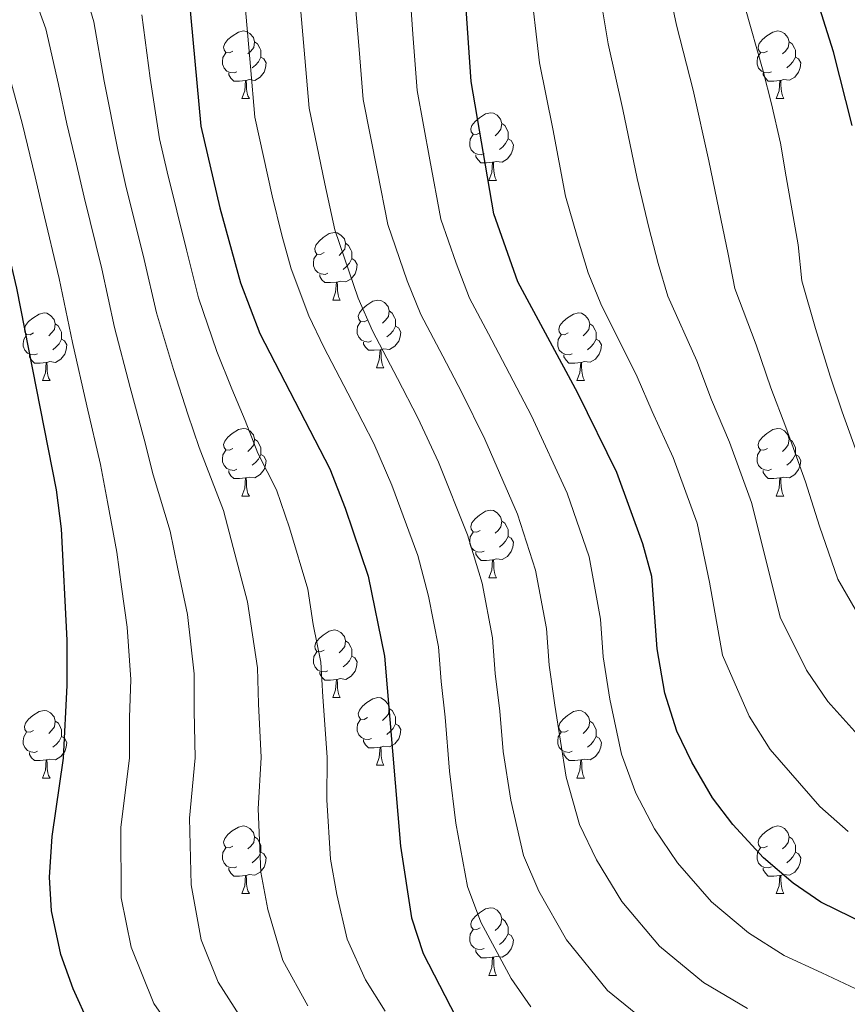
# Model space of a CAD drawing. Units: metres. Extents: x 595700 to 600197, y 4772664 to 4775698.
# Drawn here: x 598045 to 598168, y 4774060 to 4774206 of the extents above; entities that cross this region are included whole.
import ezdxf

# ---------------------------------------------------------------- set-up
doc = ezdxf.new("R2010")
doc.units = ezdxf.units.M
doc.header["$MEASUREMENT"] = 0
for name, color, linetype, lineweight in [('Nivel 36', 7, 'Continuous', 0), ('Nivel 4', 7, 'Continuous', 0), ('Nivel 5', 7, 'Continuous', 0), ('Nivel 61', 7, 'Continuous', 0), ('Nivel 63', 7, 'Continuous', 0)]:
    doc.layers.add(name, color=color, linetype=linetype, lineweight=lineweight)

msp = doc.modelspace()

# ---------------------------------------------------------------- linework, layer by layer
at = {"layer": 'Nivel 36', "color": 92, "linetype": 'Continuous', "lineweight": 0}
for p, q in [((598078.33, 4774194.41), (598079.46, 4774194.41)), ((598157.66, 4774194.41), (598158.79, 4774194.41)), ((598115.02, 4774182.27), (598116.15, 4774182.27)), ((598091.84, 4774164.51), (598092.96, 4774164.51)), ((598098.31, 4774154.47), (598099.44, 4774154.47)), ((598048.75, 4774152.57), (598049.88, 4774152.57)), ((598128.08, 4774152.57), (598129.21, 4774152.57)), ((598078.33, 4774135.42), (598079.46, 4774135.42)), ((598157.66, 4774135.42), (598158.79, 4774135.42)), ((598115.02, 4774123.28), (598116.15, 4774123.28)), ((598091.84, 4774105.51), (598092.96, 4774105.51)), ((598098.31, 4774095.48), (598099.44, 4774095.48)), ((598048.76, 4774093.57), (598049.88, 4774093.57)), ((598128.08, 4774093.57), (598129.21, 4774093.57)), ((598078.33, 4774076.43), (598079.46, 4774076.43)), ((598157.66, 4774076.43), (598158.79, 4774076.43)), ((598115.02, 4774064.29), (598116.15, 4774064.29))]:
    msp.add_line(p, q, dxfattribs=at)
at = {"layer": 'Nivel 36', "color": 92, "linetype": 'Continuous', "lineweight": 0, "flags": 128}
for points in [[(598077.03, 4774201.47), (598076.5, 4774201.21), (598075.97, 4774201.26), (598075.71, 4774201.63), (598075.65, 4774202.06), (598075.81, 4774202.58), (598076.29, 4774203.17), (598076.93, 4774203.7), (598077.83, 4774204.29), (598078.57, 4774204.45), (598079, 4774204.39), (598079.53, 4774204.08), (598080.06, 4774203.49), (598080.22, 4774202.85), (598080.11, 4774202), (598079.68, 4774201.47), (598079.26, 4774201.05)], [(598156.36, 4774201.47), (598155.83, 4774201.21), (598155.3, 4774201.27), (598155.04, 4774201.63), (598154.98, 4774202.06), (598155.14, 4774202.58), (598155.62, 4774203.17), (598156.26, 4774203.71), (598157.16, 4774204.29), (598157.9, 4774204.45), (598158.33, 4774204.39), (598158.86, 4774204.08), (598159.39, 4774203.49), (598159.55, 4774202.85), (598159.44, 4774202.01), (598159.01, 4774201.47), (598158.59, 4774201.05)], [(598080.22, 4774202.85), (598080.69, 4774202.54), (598081.01, 4774201.9), (598081.17, 4774201.58), (598081.17, 4774201), (598081.17, 4774200.57), (598080.8, 4774199.88), (598080.38, 4774199.4), (598079.9, 4774198.98)], [(598159.55, 4774202.85), (598160.02, 4774202.54), (598160.34, 4774201.9), (598160.5, 4774201.58), (598160.5, 4774201), (598160.5, 4774200.57), (598160.13, 4774199.89), (598159.71, 4774199.41), (598159.23, 4774198.99)], [(598077.62, 4774198.39), (598077.19, 4774198.23), (598076.61, 4774198.29), (598076.13, 4774198.5), (598075.71, 4774198.93), (598075.49, 4774199.51), (598075.49, 4774199.93), (598075.55, 4774200.52), (598075.97, 4774201.21)], [(598156.95, 4774198.39), (598156.52, 4774198.23), (598155.94, 4774198.29), (598155.46, 4774198.51), (598155.04, 4774198.93), (598154.82, 4774199.51), (598154.82, 4774199.93), (598154.88, 4774200.52), (598155.3, 4774201.21)], [(598081.17, 4774200.57), (598081.62, 4774200.32), (598081.97, 4774199.71), (598081.86, 4774198.98), (598081.65, 4774198.34), (598081.06, 4774197.6), (598080.27, 4774197.12), (598079.42, 4774197.23), (598078.99, 4774197.1)], [(598160.5, 4774200.57), (598160.95, 4774200.33), (598161.3, 4774199.71), (598161.19, 4774198.99), (598160.98, 4774198.35), (598160.39, 4774197.61), (598159.6, 4774197.13), (598158.75, 4774197.23), (598158.32, 4774197.1)], [(598078.88, 4774197.1), (598077.99, 4774197.01), (598077.14, 4774197.01), (598076.72, 4774197.44), (598076.4, 4774197.92), (598076.4, 4774198.23)], [(598078.33, 4774194.41), (598078.77, 4774195.57), (598078.88, 4774197.1), (598078.99, 4774197.1), (598079.02, 4774196.51), (598079.06, 4774195.83), (598079.13, 4774195.21), (598079.24, 4774194.81), (598079.46, 4774194.41)], [(598158.21, 4774197.1), (598157.32, 4774197.01), (598156.47, 4774197.01), (598156.05, 4774197.45), (598155.73, 4774197.92), (598155.73, 4774198.23)], [(598157.66, 4774194.41), (598158.1, 4774195.57), (598158.21, 4774197.1), (598158.32, 4774197.1), (598158.35, 4774196.51), (598158.39, 4774195.83), (598158.46, 4774195.21), (598158.57, 4774194.81), (598158.79, 4774194.41)], [(598113.72, 4774189.33), (598113.19, 4774189.07), (598112.66, 4774189.13), (598112.4, 4774189.49), (598112.34, 4774189.92), (598112.5, 4774190.44), (598112.98, 4774191.03), (598113.62, 4774191.57), (598114.52, 4774192.15), (598115.26, 4774192.31), (598115.69, 4774192.25), (598116.22, 4774191.94), (598116.75, 4774191.35), (598116.91, 4774190.71), (598116.8, 4774189.87), (598116.37, 4774189.33), (598115.95, 4774188.91)], [(598116.91, 4774190.71), (598117.38, 4774190.4), (598117.7, 4774189.76), (598117.86, 4774189.44), (598117.86, 4774188.86), (598117.86, 4774188.43), (598117.49, 4774187.75), (598117.07, 4774187.27), (598116.59, 4774186.85)], [(598114.31, 4774186.25), (598113.88, 4774186.09), (598113.3, 4774186.15), (598112.82, 4774186.37), (598112.4, 4774186.79), (598112.18, 4774187.37), (598112.18, 4774187.79), (598112.24, 4774188.38), (598112.66, 4774189.07)], [(598117.86, 4774188.43), (598118.31, 4774188.19), (598118.66, 4774187.57), (598118.55, 4774186.85), (598118.34, 4774186.21), (598117.75, 4774185.47), (598116.96, 4774184.99), (598116.11, 4774185.09), (598115.68, 4774184.96)], [(598115.57, 4774184.96), (598114.68, 4774184.87), (598113.83, 4774184.87), (598113.41, 4774185.31), (598113.09, 4774185.78), (598113.09, 4774186.09)], [(598115.02, 4774182.27), (598115.46, 4774183.43), (598115.57, 4774184.96), (598115.68, 4774184.96), (598115.71, 4774184.37), (598115.75, 4774183.69), (598115.82, 4774183.07), (598115.93, 4774182.67), (598116.15, 4774182.27)], [(598090.54, 4774171.57), (598090, 4774171.3), (598089.48, 4774171.35), (598089.21, 4774171.73), (598089.16, 4774172.15), (598089.32, 4774172.67), (598089.8, 4774173.27), (598090.43, 4774173.79), (598091.33, 4774174.38), (598092.08, 4774174.54), (598092.5, 4774174.49), (598093.03, 4774174.17), (598093.56, 4774173.59), (598093.72, 4774172.95), (598093.61, 4774172.09), (598093.19, 4774171.57), (598092.77, 4774171.14)], [(598093.72, 4774172.95), (598094.2, 4774172.63), (598094.51, 4774171.99), (598094.67, 4774171.67), (598094.67, 4774171.09), (598094.67, 4774170.67), (598094.3, 4774169.97), (598093.88, 4774169.49), (598093.4, 4774169.07)], [(598091.12, 4774168.49), (598090.7, 4774168.33), (598090.11, 4774168.39), (598089.64, 4774168.59), (598089.21, 4774169.02), (598089, 4774169.61), (598089, 4774170.03), (598089.05, 4774170.61), (598089.48, 4774171.3)], [(598094.67, 4774170.67), (598095.13, 4774170.41), (598095.47, 4774169.8), (598095.36, 4774169.07), (598095.15, 4774168.43), (598094.57, 4774167.69), (598093.77, 4774167.21), (598092.92, 4774167.32), (598092.49, 4774167.19)], [(598092.38, 4774167.19), (598091.49, 4774167.11), (598090.65, 4774167.11), (598090.22, 4774167.53), (598089.9, 4774168.01), (598089.9, 4774168.33)], [(598091.84, 4774164.51), (598092.27, 4774165.67), (598092.38, 4774167.19), (598092.49, 4774167.19), (598092.53, 4774166.61), (598092.56, 4774165.92), (598092.63, 4774165.31), (598092.75, 4774164.91), (598092.96, 4774164.51)], [(598097.01, 4774161.53), (598096.48, 4774161.27), (598095.95, 4774161.32), (598095.69, 4774161.69), (598095.63, 4774162.11), (598095.79, 4774162.63), (598096.27, 4774163.23), (598096.91, 4774163.76), (598097.81, 4774164.35), (598098.55, 4774164.51), (598098.98, 4774164.45), (598099.51, 4774164.13), (598100.04, 4774163.55), (598100.2, 4774162.91), (598100.09, 4774162.06), (598099.66, 4774161.53), (598099.24, 4774161.11)], [(598047.45, 4774159.63), (598046.92, 4774159.36), (598046.39, 4774159.41), (598046.13, 4774159.79), (598046.07, 4774160.21), (598046.23, 4774160.73), (598046.71, 4774161.33), (598047.35, 4774161.85), (598048.25, 4774162.44), (598048.99, 4774162.6), (598049.42, 4774162.55), (598049.95, 4774162.23), (598050.48, 4774161.65), (598050.64, 4774161.01), (598050.53, 4774160.15), (598050.1, 4774159.63), (598049.68, 4774159.2)], [(598100.2, 4774162.91), (598100.67, 4774162.59), (598100.99, 4774161.95), (598101.15, 4774161.63), (598101.15, 4774161.05), (598101.15, 4774160.63), (598100.78, 4774159.94), (598100.36, 4774159.46), (598099.88, 4774159.04)], [(598126.78, 4774159.63), (598126.25, 4774159.36), (598125.72, 4774159.42), (598125.46, 4774159.79), (598125.4, 4774160.21), (598125.56, 4774160.73), (598126.04, 4774161.33), (598126.68, 4774161.86), (598127.58, 4774162.44), (598128.32, 4774162.6), (598128.75, 4774162.55), (598129.28, 4774162.23), (598129.81, 4774161.65), (598129.97, 4774161.01), (598129.86, 4774160.16), (598129.43, 4774159.63), (598129.01, 4774159.2)], [(598050.64, 4774161.01), (598051.11, 4774160.69), (598051.43, 4774160.05), (598051.59, 4774159.73), (598051.59, 4774159.15), (598051.59, 4774158.73), (598051.22, 4774158.03), (598050.8, 4774157.55), (598050.32, 4774157.13)], [(598097.6, 4774158.45), (598097.17, 4774158.29), (598096.59, 4774158.35), (598096.11, 4774158.56), (598095.69, 4774158.99), (598095.47, 4774159.57), (598095.47, 4774159.99), (598095.53, 4774160.57), (598095.95, 4774161.27)], [(598101.15, 4774160.63), (598101.6, 4774160.38), (598101.95, 4774159.77), (598101.84, 4774159.04), (598101.63, 4774158.4), (598101.04, 4774157.66), (598100.25, 4774157.18), (598099.4, 4774157.29), (598098.97, 4774157.15)], [(598129.97, 4774161.01), (598130.44, 4774160.69), (598130.76, 4774160.05), (598130.92, 4774159.73), (598130.92, 4774159.15), (598130.92, 4774158.73), (598130.55, 4774158.04), (598130.13, 4774157.56), (598129.65, 4774157.14)], [(598048.04, 4774156.55), (598047.61, 4774156.39), (598047.03, 4774156.45), (598046.55, 4774156.65), (598046.13, 4774157.08), (598045.91, 4774157.67), (598045.91, 4774158.09), (598045.97, 4774158.67), (598046.39, 4774159.36)], [(598127.37, 4774156.55), (598126.94, 4774156.39), (598126.36, 4774156.45), (598125.88, 4774156.66), (598125.46, 4774157.08), (598125.24, 4774157.67), (598125.24, 4774158.09), (598125.3, 4774158.67), (598125.72, 4774159.36)], [(598051.59, 4774158.73), (598052.04, 4774158.47), (598052.39, 4774157.86), (598052.28, 4774157.13), (598052.07, 4774156.49), (598051.48, 4774155.75), (598050.69, 4774155.27), (598049.84, 4774155.38), (598049.41, 4774155.25)], [(598098.86, 4774157.15), (598097.97, 4774157.07), (598097.12, 4774157.07), (598096.7, 4774157.5), (598096.38, 4774157.97), (598096.38, 4774158.29)], [(598130.92, 4774158.73), (598131.37, 4774158.48), (598131.72, 4774157.86), (598131.61, 4774157.14), (598131.4, 4774156.5), (598130.81, 4774155.76), (598130.02, 4774155.28), (598129.17, 4774155.38), (598128.74, 4774155.25)], [(598049.3, 4774155.25), (598048.41, 4774155.17), (598047.56, 4774155.17), (598047.14, 4774155.59), (598046.82, 4774156.07), (598046.82, 4774156.39)], [(598098.31, 4774154.47), (598098.75, 4774155.63), (598098.86, 4774157.15), (598098.97, 4774157.15), (598099, 4774156.57), (598099.04, 4774155.89), (598099.11, 4774155.27), (598099.22, 4774154.87), (598099.44, 4774154.47)], [(598128.63, 4774155.25), (598127.74, 4774155.17), (598126.89, 4774155.17), (598126.47, 4774155.6), (598126.15, 4774156.07), (598126.15, 4774156.39)], [(598048.75, 4774152.57), (598049.19, 4774153.73), (598049.3, 4774155.25), (598049.41, 4774155.25), (598049.44, 4774154.67), (598049.48, 4774153.98), (598049.55, 4774153.37), (598049.66, 4774152.97), (598049.88, 4774152.57)], [(598128.08, 4774152.57), (598128.52, 4774153.73), (598128.63, 4774155.25), (598128.74, 4774155.25), (598128.77, 4774154.67), (598128.81, 4774153.98), (598128.88, 4774153.37), (598128.99, 4774152.97), (598129.21, 4774152.57)], [(598077.03, 4774142.48), (598076.5, 4774142.22), (598075.97, 4774142.27), (598075.71, 4774142.64), (598075.65, 4774143.07), (598075.81, 4774143.59), (598076.29, 4774144.18), (598076.93, 4774144.71), (598077.83, 4774145.3), (598078.57, 4774145.46), (598079, 4774145.4), (598079.53, 4774145.09), (598080.06, 4774144.5), (598080.22, 4774143.86), (598080.11, 4774143.01), (598079.68, 4774142.48), (598079.26, 4774142.06)], [(598156.36, 4774142.48), (598155.83, 4774142.22), (598155.3, 4774142.27), (598155.04, 4774142.64), (598154.98, 4774143.07), (598155.14, 4774143.59), (598155.62, 4774144.18), (598156.26, 4774144.71), (598157.16, 4774145.3), (598157.9, 4774145.46), (598158.33, 4774145.4), (598158.86, 4774145.09), (598159.39, 4774144.5), (598159.55, 4774143.86), (598159.44, 4774143.01), (598159.01, 4774142.48), (598158.59, 4774142.06)], [(598080.22, 4774143.86), (598080.69, 4774143.55), (598081.01, 4774142.91), (598081.17, 4774142.59), (598081.17, 4774142.01), (598081.17, 4774141.58), (598080.8, 4774140.89), (598080.38, 4774140.41), (598079.9, 4774139.99)], [(598159.55, 4774143.86), (598160.02, 4774143.55), (598160.34, 4774142.91), (598160.5, 4774142.59), (598160.5, 4774142.01), (598160.5, 4774141.58), (598160.13, 4774140.89), (598159.71, 4774140.41), (598159.23, 4774139.99)], [(598077.62, 4774139.4), (598077.19, 4774139.24), (598076.61, 4774139.3), (598076.13, 4774139.51), (598075.71, 4774139.94), (598075.49, 4774140.52), (598075.49, 4774140.94), (598075.55, 4774141.53), (598075.97, 4774142.22)], [(598081.17, 4774141.58), (598081.62, 4774141.33), (598081.97, 4774140.72), (598081.86, 4774139.99), (598081.65, 4774139.35), (598081.06, 4774138.61), (598080.27, 4774138.13), (598079.42, 4774138.24), (598078.99, 4774138.11)], [(598156.95, 4774139.4), (598156.52, 4774139.24), (598155.94, 4774139.3), (598155.46, 4774139.51), (598155.04, 4774139.94), (598154.82, 4774140.52), (598154.82, 4774140.94), (598154.88, 4774141.53), (598155.3, 4774142.22)], [(598160.5, 4774141.58), (598160.95, 4774141.33), (598161.3, 4774140.72), (598161.19, 4774139.99), (598160.98, 4774139.35), (598160.39, 4774138.61), (598159.6, 4774138.13), (598158.75, 4774138.24), (598158.32, 4774138.11)], [(598078.88, 4774138.11), (598077.99, 4774138.02), (598077.14, 4774138.02), (598076.72, 4774138.45), (598076.4, 4774138.93), (598076.4, 4774139.24)], [(598158.21, 4774138.11), (598157.32, 4774138.02), (598156.47, 4774138.02), (598156.05, 4774138.45), (598155.73, 4774138.93), (598155.73, 4774139.24)], [(598078.33, 4774135.42), (598078.77, 4774136.58), (598078.88, 4774138.11), (598078.99, 4774138.11), (598079.02, 4774137.52), (598079.06, 4774136.84), (598079.13, 4774136.22), (598079.24, 4774135.82), (598079.46, 4774135.42)], [(598157.66, 4774135.42), (598158.1, 4774136.58), (598158.21, 4774138.11), (598158.32, 4774138.11), (598158.35, 4774137.52), (598158.39, 4774136.84), (598158.46, 4774136.22), (598158.57, 4774135.82), (598158.79, 4774135.42)], [(598113.72, 4774130.34), (598113.2, 4774130.08), (598112.66, 4774130.13), (598112.4, 4774130.5), (598112.34, 4774130.93), (598112.5, 4774131.45), (598112.98, 4774132.04), (598113.62, 4774132.57), (598114.52, 4774133.16), (598115.26, 4774133.32), (598115.69, 4774133.26), (598116.22, 4774132.95), (598116.75, 4774132.36), (598116.91, 4774131.72), (598116.8, 4774130.87), (598116.38, 4774130.34), (598115.96, 4774129.92)], [(598116.91, 4774131.72), (598117.38, 4774131.41), (598117.7, 4774130.77), (598117.86, 4774130.45), (598117.86, 4774129.87), (598117.86, 4774129.44), (598117.49, 4774128.75), (598117.07, 4774128.27), (598116.59, 4774127.85)], [(598114.31, 4774127.26), (598113.88, 4774127.1), (598113.3, 4774127.16), (598112.82, 4774127.37), (598112.4, 4774127.8), (598112.18, 4774128.38), (598112.18, 4774128.8), (598112.24, 4774129.39), (598112.66, 4774130.08)], [(598117.86, 4774129.44), (598118.32, 4774129.19), (598118.66, 4774128.58), (598118.55, 4774127.85), (598118.34, 4774127.21), (598117.76, 4774126.47), (598116.96, 4774125.99), (598116.11, 4774126.1), (598115.68, 4774125.97)], [(598115.57, 4774125.97), (598114.68, 4774125.88), (598113.84, 4774125.88), (598113.41, 4774126.31), (598113.09, 4774126.79), (598113.09, 4774127.1)], [(598115.02, 4774123.28), (598115.46, 4774124.44), (598115.57, 4774125.97), (598115.68, 4774125.97), (598115.72, 4774125.38), (598115.75, 4774124.7), (598115.82, 4774124.08), (598115.94, 4774123.68), (598116.15, 4774123.28)], [(598090.54, 4774112.57), (598090.01, 4774112.31), (598089.48, 4774112.36), (598089.21, 4774112.73), (598089.16, 4774113.16), (598089.32, 4774113.68), (598089.8, 4774114.27), (598090.43, 4774114.8), (598091.33, 4774115.39), (598092.08, 4774115.55), (598092.5, 4774115.49), (598093.03, 4774115.18), (598093.56, 4774114.59), (598093.72, 4774113.95), (598093.61, 4774113.1), (598093.19, 4774112.57), (598092.77, 4774112.15)], [(598093.72, 4774113.95), (598094.2, 4774113.64), (598094.51, 4774113), (598094.67, 4774112.68), (598094.67, 4774112.1), (598094.67, 4774111.67), (598094.3, 4774110.98), (598093.88, 4774110.5), (598093.4, 4774110.08)], [(598091.12, 4774109.49), (598090.7, 4774109.33), (598090.11, 4774109.39), (598089.64, 4774109.6), (598089.21, 4774110.03), (598089, 4774110.61), (598089, 4774111.03), (598089.05, 4774111.62), (598089.48, 4774112.31)], [(598094.67, 4774111.67), (598095.13, 4774111.42), (598095.47, 4774110.81), (598095.36, 4774110.08), (598095.15, 4774109.44), (598094.57, 4774108.7), (598093.77, 4774108.22), (598092.92, 4774108.33), (598092.49, 4774108.2)], [(598092.38, 4774108.2), (598091.49, 4774108.11), (598090.65, 4774108.11), (598090.22, 4774108.54), (598089.9, 4774109.02), (598089.9, 4774109.33)], [(598091.84, 4774105.51), (598092.27, 4774106.67), (598092.38, 4774108.2), (598092.49, 4774108.2), (598092.53, 4774107.61), (598092.56, 4774106.93), (598092.63, 4774106.31), (598092.75, 4774105.91), (598092.96, 4774105.51)], [(598097.01, 4774102.54), (598096.48, 4774102.27), (598095.95, 4774102.33), (598095.69, 4774102.7), (598095.63, 4774103.12), (598095.79, 4774103.64), (598096.27, 4774104.24), (598096.91, 4774104.77), (598097.81, 4774105.35), (598098.55, 4774105.51), (598098.98, 4774105.46), (598099.51, 4774105.14), (598100.04, 4774104.56), (598100.2, 4774103.92), (598100.09, 4774103.07), (598099.66, 4774102.54), (598099.24, 4774102.11)], [(598047.45, 4774100.63), (598046.92, 4774100.37), (598046.39, 4774100.42), (598046.13, 4774100.79), (598046.07, 4774101.22), (598046.23, 4774101.74), (598046.71, 4774102.33), (598047.35, 4774102.86), (598048.25, 4774103.45), (598048.99, 4774103.61), (598049.42, 4774103.55), (598049.95, 4774103.24), (598050.48, 4774102.65), (598050.64, 4774102.01), (598050.53, 4774101.16), (598050.1, 4774100.63), (598049.68, 4774100.21)], [(598100.2, 4774103.92), (598100.67, 4774103.6), (598100.99, 4774102.96), (598101.15, 4774102.64), (598101.15, 4774102.06), (598101.15, 4774101.64), (598100.78, 4774100.95), (598100.36, 4774100.47), (598099.88, 4774100.05)], [(598126.78, 4774100.63), (598126.26, 4774100.37), (598125.72, 4774100.42), (598125.46, 4774100.79), (598125.4, 4774101.22), (598125.56, 4774101.74), (598126.04, 4774102.33), (598126.68, 4774102.86), (598127.58, 4774103.45), (598128.32, 4774103.61), (598128.75, 4774103.55), (598129.28, 4774103.24), (598129.81, 4774102.65), (598129.97, 4774102.01), (598129.86, 4774101.16), (598129.44, 4774100.63), (598129.02, 4774100.21)], [(598050.64, 4774102.01), (598051.12, 4774101.7), (598051.43, 4774101.06), (598051.59, 4774100.74), (598051.59, 4774100.16), (598051.59, 4774099.73), (598051.22, 4774099.04), (598050.8, 4774098.56), (598050.32, 4774098.14)], [(598097.6, 4774099.46), (598097.17, 4774099.3), (598096.59, 4774099.36), (598096.11, 4774099.57), (598095.69, 4774099.99), (598095.47, 4774100.58), (598095.47, 4774101), (598095.53, 4774101.58), (598095.95, 4774102.27)], [(598129.97, 4774102.01), (598130.44, 4774101.7), (598130.76, 4774101.06), (598130.92, 4774100.74), (598130.92, 4774100.16), (598130.92, 4774099.73), (598130.55, 4774099.04), (598130.13, 4774098.56), (598129.65, 4774098.14)], [(598048.04, 4774097.55), (598047.61, 4774097.39), (598047.03, 4774097.45), (598046.55, 4774097.66), (598046.13, 4774098.09), (598045.91, 4774098.67), (598045.91, 4774099.09), (598045.97, 4774099.68), (598046.39, 4774100.37)], [(598101.15, 4774101.64), (598101.6, 4774101.39), (598101.95, 4774100.77), (598101.84, 4774100.05), (598101.63, 4774099.41), (598101.04, 4774098.67), (598100.25, 4774098.19), (598099.4, 4774098.29), (598098.97, 4774098.16)], [(598127.37, 4774097.55), (598126.94, 4774097.39), (598126.36, 4774097.45), (598125.88, 4774097.66), (598125.46, 4774098.09), (598125.24, 4774098.67), (598125.24, 4774099.09), (598125.3, 4774099.68), (598125.72, 4774100.37)], [(598051.59, 4774099.73), (598052.04, 4774099.48), (598052.39, 4774098.87), (598052.28, 4774098.14), (598052.07, 4774097.5), (598051.48, 4774096.76), (598050.69, 4774096.28), (598049.84, 4774096.39), (598049.41, 4774096.26)], [(598098.86, 4774098.16), (598097.97, 4774098.08), (598097.12, 4774098.08), (598096.7, 4774098.51), (598096.38, 4774098.98), (598096.38, 4774099.3)], [(598130.92, 4774099.73), (598131.38, 4774099.48), (598131.72, 4774098.87), (598131.61, 4774098.14), (598131.4, 4774097.5), (598130.82, 4774096.76), (598130.02, 4774096.28), (598129.17, 4774096.39), (598128.74, 4774096.26)], [(598098.31, 4774095.48), (598098.75, 4774096.64), (598098.86, 4774098.16), (598098.97, 4774098.16), (598099, 4774097.58), (598099.04, 4774096.89), (598099.11, 4774096.28), (598099.22, 4774095.88), (598099.44, 4774095.48)], [(598049.3, 4774096.26), (598048.41, 4774096.17), (598047.56, 4774096.17), (598047.14, 4774096.6), (598046.82, 4774097.08), (598046.82, 4774097.39)], [(598048.76, 4774093.57), (598049.19, 4774094.73), (598049.3, 4774096.26), (598049.41, 4774096.26), (598049.44, 4774095.67), (598049.48, 4774094.99), (598049.55, 4774094.37), (598049.66, 4774093.97), (598049.88, 4774093.57)], [(598128.63, 4774096.26), (598127.74, 4774096.17), (598126.9, 4774096.17), (598126.47, 4774096.6), (598126.15, 4774097.08), (598126.15, 4774097.39)], [(598128.08, 4774093.57), (598128.52, 4774094.73), (598128.63, 4774096.26), (598128.74, 4774096.26), (598128.78, 4774095.67), (598128.81, 4774094.99), (598128.88, 4774094.37), (598129, 4774093.97), (598129.21, 4774093.57)], [(598077.03, 4774083.49), (598076.5, 4774083.23), (598075.97, 4774083.28), (598075.71, 4774083.65), (598075.65, 4774084.07), (598075.81, 4774084.59), (598076.29, 4774085.19), (598076.93, 4774085.72), (598077.83, 4774086.31), (598078.57, 4774086.47), (598079, 4774086.41), (598079.53, 4774086.09), (598080.06, 4774085.51), (598080.22, 4774084.87), (598080.11, 4774084.02), (598079.68, 4774083.49), (598079.26, 4774083.07)], [(598156.36, 4774083.49), (598155.83, 4774083.23), (598155.3, 4774083.28), (598155.04, 4774083.65), (598154.98, 4774084.08), (598155.14, 4774084.6), (598155.62, 4774085.19), (598156.26, 4774085.72), (598157.16, 4774086.31), (598157.9, 4774086.47), (598158.33, 4774086.41), (598158.86, 4774086.1), (598159.39, 4774085.51), (598159.55, 4774084.87), (598159.44, 4774084.02), (598159.01, 4774083.49), (598158.59, 4774083.07)], [(598080.22, 4774084.87), (598080.69, 4774084.55), (598081.01, 4774083.91), (598081.17, 4774083.59), (598081.17, 4774083.01), (598081.17, 4774082.59), (598080.8, 4774081.9), (598080.38, 4774081.42), (598079.9, 4774081)], [(598159.55, 4774084.87), (598160.02, 4774084.56), (598160.34, 4774083.92), (598160.5, 4774083.6), (598160.5, 4774083.02), (598160.5, 4774082.59), (598160.13, 4774081.9), (598159.71, 4774081.42), (598159.23, 4774081)], [(598077.62, 4774080.41), (598077.19, 4774080.25), (598076.61, 4774080.31), (598076.13, 4774080.52), (598075.71, 4774080.95), (598075.49, 4774081.53), (598075.49, 4774081.95), (598075.55, 4774082.53), (598075.97, 4774083.23)], [(598156.95, 4774080.41), (598156.52, 4774080.25), (598155.94, 4774080.31), (598155.46, 4774080.52), (598155.04, 4774080.95), (598154.82, 4774081.53), (598154.82, 4774081.95), (598154.88, 4774082.54), (598155.3, 4774083.23)], [(598081.17, 4774082.59), (598081.62, 4774082.34), (598081.97, 4774081.73), (598081.86, 4774081), (598081.65, 4774080.36), (598081.06, 4774079.62), (598080.27, 4774079.14), (598079.42, 4774079.25), (598078.99, 4774079.11)], [(598160.5, 4774082.59), (598160.95, 4774082.34), (598161.3, 4774081.73), (598161.19, 4774081), (598160.98, 4774080.36), (598160.39, 4774079.62), (598159.6, 4774079.14), (598158.75, 4774079.25), (598158.32, 4774079.12)], [(598078.88, 4774079.11), (598077.99, 4774079.03), (598077.14, 4774079.03), (598076.72, 4774079.46), (598076.4, 4774079.93), (598076.4, 4774080.25)], [(598158.21, 4774079.12), (598157.32, 4774079.03), (598156.47, 4774079.03), (598156.05, 4774079.46), (598155.73, 4774079.94), (598155.73, 4774080.25)], [(598078.33, 4774076.43), (598078.77, 4774077.59), (598078.88, 4774079.11), (598078.99, 4774079.11), (598079.02, 4774078.53), (598079.06, 4774077.85), (598079.13, 4774077.23), (598079.24, 4774076.83), (598079.46, 4774076.43)], [(598157.66, 4774076.43), (598158.1, 4774077.59), (598158.21, 4774079.12), (598158.32, 4774079.12), (598158.35, 4774078.53), (598158.39, 4774077.85), (598158.46, 4774077.23), (598158.57, 4774076.83), (598158.79, 4774076.43)], [(598113.72, 4774071.35), (598113.2, 4774071.09), (598112.66, 4774071.14), (598112.4, 4774071.51), (598112.34, 4774071.93), (598112.5, 4774072.45), (598112.98, 4774073.05), (598113.62, 4774073.58), (598114.52, 4774074.17), (598115.26, 4774074.33), (598115.69, 4774074.27), (598116.22, 4774073.95), (598116.75, 4774073.37), (598116.91, 4774072.73), (598116.8, 4774071.88), (598116.38, 4774071.35), (598115.96, 4774070.93)], [(598116.91, 4774072.73), (598117.38, 4774072.41), (598117.7, 4774071.77), (598117.86, 4774071.45), (598117.86, 4774070.87), (598117.86, 4774070.45), (598117.49, 4774069.76), (598117.07, 4774069.28), (598116.59, 4774068.86)], [(598114.31, 4774068.27), (598113.88, 4774068.11), (598113.3, 4774068.17), (598112.82, 4774068.38), (598112.4, 4774068.81), (598112.18, 4774069.39), (598112.18, 4774069.81), (598112.24, 4774070.39), (598112.66, 4774071.09)], [(598117.86, 4774070.45), (598118.32, 4774070.2), (598118.66, 4774069.59), (598118.55, 4774068.86), (598118.34, 4774068.22), (598117.76, 4774067.48), (598116.96, 4774067), (598116.11, 4774067.11), (598115.68, 4774066.97)], [(598115.57, 4774066.97), (598114.68, 4774066.89), (598113.84, 4774066.89), (598113.41, 4774067.32), (598113.09, 4774067.79), (598113.09, 4774068.11)], [(598115.02, 4774064.29), (598115.46, 4774065.45), (598115.57, 4774066.97), (598115.68, 4774066.97), (598115.72, 4774066.39), (598115.75, 4774065.71), (598115.82, 4774065.09), (598115.94, 4774064.69), (598116.15, 4774064.29)]]:
    msp.add_lwpolyline(points, dxfattribs=at)
at = {"layer": 'Nivel 4', "color": 36, "linetype": 'Continuous', "lineweight": 30, "flags": 128}
for points, elevation in [([(598168.92, 4774190.41), (598166.13, 4774201.35), (598160.6, 4774218.99)], 725), ([(598055.72, 4774056.94), (598053.34, 4774062.27), (598051.5, 4774067.4), (598050.1, 4774073.88), (598049.79, 4774078.87), (598050.19, 4774084.91), (598051.9, 4774096.51), (598052.43, 4774107.33), (598052.41, 4774114.05), (598051.58, 4774130.54), (598050.85, 4774136.35), (598044.98, 4774166.3), (598039.15, 4774190.87), (598035.01, 4774202.7), (598027.03, 4774217.63)], 650), ([(598070.17, 4774212.88), (598072.28, 4774190.32), (598075.06, 4774178.18), (598078.17, 4774167.09), (598081.04, 4774159.55), (598091.41, 4774139.45), (598093.7, 4774133.65), (598097.08, 4774123.53), (598099.51, 4774111.66), (598101.88, 4774083.46), (598103.53, 4774072.84), (598105.25, 4774067.56), (598110.08, 4774058.13), (598113.72, 4774052.83), (598117.16, 4774048.96), (598120.8, 4774045.54), (598126.92, 4774041.11), (598132.52, 4774037.74), (598142.26, 4774033.2), (598154.32, 4774028.45), (598160.04, 4774026.47), (598164.88, 4774025.21), (598176.38, 4774022.71)], 675), ([(598179.96, 4774067.51), (598164.29, 4774075.16), (598160.18, 4774077.99), (598155.78, 4774081.74), (598151.2, 4774086.68), (598148.17, 4774090.66), (598145.12, 4774095.93), (598142.9, 4774100.53), (598141.1, 4774106.16), (598139.98, 4774112.77), (598139.21, 4774123.51), (598137.86, 4774128.32), (598134.02, 4774138.91), (598128.21, 4774150.72), (598119.32, 4774167.21), (598115.74, 4774177.33), (598112.39, 4774196.96), (598111.54, 4774209.23)], 700)]:
    msp.add_lwpolyline(points, dxfattribs=dict(at, elevation=elevation))
at = {"layer": 'Nivel 5', "color": 36, "linetype": 'Continuous', "lineweight": 0, "flags": 128}
for points, elevation in [([(598170.67, 4774116.43), (598166.8, 4774123.09), (598164.05, 4774130.95), (598162.02, 4774137.55), (598159.08, 4774145.67), (598156.84, 4774151.49), (598154.67, 4774157.89), (598151.5, 4774166.21), (598150.52, 4774171.33), (598149.45, 4774176.58), (598147.65, 4774185.17), (598145.31, 4774195.65), (598142.84, 4774205.32), (598140.2, 4774217.98)], 715), ([(598088.12, 4774059.75), (598084.41, 4774066.48), (598082.19, 4774074.07), (598081.17, 4774079.63), (598080.79, 4774089), (598081.22, 4774096.63), (598080.81, 4774104.61), (598080.68, 4774109.93), (598079.21, 4774119.74), (598077.08, 4774127.81), (598075.61, 4774133.29), (598072.01, 4774142.61), (598070.34, 4774147.6), (598068.19, 4774154.2), (598065.7, 4774162.64), (598063.84, 4774170.54), (598061.1, 4774181.68), (598059.97, 4774186.55), (598057.94, 4774197), (598056.38, 4774205.82), (598053.17, 4774216.78)], 665), ([(598079.56, 4774055.84), (598074.84, 4774063.3), (598072.31, 4774069.58), (598070.81, 4774077.71), (598070.59, 4774087.63), (598071.44, 4774096.59), (598071.26, 4774103.57), (598071.26, 4774109.06), (598070.28, 4774117.84), (598068.78, 4774124.89), (598067.71, 4774130.2), (598065.2, 4774138.59), (598063.84, 4774143.85), (598061.77, 4774151.52), (598059.47, 4774160.42), (598057.55, 4774169.13), (598054.96, 4774179.79), (598053.82, 4774184.66), (598052.4, 4774190.65), (598051.12, 4774196.53), (598049.26, 4774204.78), (598045.54, 4774215.03)], 660), ([(598172.42, 4774097), (598165.31, 4774104.93), (598162.15, 4774109.6), (598158.24, 4774117.45), (598155.89, 4774126.81), (598153.96, 4774134.48), (598150.73, 4774143.41), (598148.03, 4774149.73), (598145.85, 4774155.5), (598141.56, 4774165.08), (598140.12, 4774169.96), (598138.77, 4774175.26), (598137.01, 4774182.56), (598134.9, 4774192.8), (598132.69, 4774202.53), (598130.65, 4774215.06)], 710), ([(598070.99, 4774051.93), (598065.28, 4774060.12), (598061.9, 4774068.49), (598060.45, 4774075.79), (598060.39, 4774086.27), (598061.67, 4774096.55), (598061.7, 4774102.54), (598061.85, 4774108.2), (598061.35, 4774115.95), (598060.47, 4774121.97), (598059.81, 4774127.12), (598058.39, 4774134.56), (598057.35, 4774140.1), (598055.35, 4774148.84), (598053.23, 4774158.2), (598051.26, 4774167.71), (598048.81, 4774177.91), (598047.67, 4774182.78), (598045.77, 4774190.76), (598044.31, 4774196.06), (598042.13, 4774203.74), (598037.92, 4774213.27)], 655), ([(598168.32, 4774085.66), (598164.1, 4774089.37), (598156.74, 4774097.79), (598153.64, 4774102.76), (598149.67, 4774111.8), (598147.73, 4774122.67), (598145.91, 4774131.4), (598142.37, 4774141.16), (598139.22, 4774147.99), (598137.03, 4774153.11), (598131.63, 4774163.94), (598129.72, 4774168.58), (598128.09, 4774173.94), (598126.37, 4774179.95), (598124.48, 4774189.95), (598122.54, 4774199.74), (598121.1, 4774212.15)], 705), ([(598153.4, 4774059.35), (598146.88, 4774063.24), (598140.33, 4774068.63), (598134.75, 4774075.26), (598131, 4774081.42), (598128.48, 4774086.69), (598126.49, 4774093.7), (598124.8, 4774104.37), (598123.96, 4774110.33), (598123.54, 4774115.78), (598121.95, 4774124.45), (598119.24, 4774132.76), (598114.41, 4774143.89), (598111, 4774150.82), (598108.18, 4774156.17), (598104.93, 4774162.37), (598102.86, 4774167.39), (598100.01, 4774175.74), (598098.47, 4774183.53), (598096.34, 4774194.3), (598095.76, 4774201.72), (598095.18, 4774208.7)], 690), ([(598169.49, 4774062.31), (598164.41, 4774064.65), (598158.85, 4774067.25), (598153.53, 4774070.62), (598148.05, 4774075.19), (598142.98, 4774080.97), (598139.58, 4774086.04), (598136.8, 4774091.31), (598134.7, 4774097.11), (598132.95, 4774105.27), (598131.97, 4774111.55), (598131.56, 4774117.15), (598129.9, 4774126.39), (598126.63, 4774135.84), (598121.31, 4774147.31), (598117.54, 4774154.61), (598114.94, 4774159.49), (598112.12, 4774164.79), (598110.13, 4774170), (598107.87, 4774176.54), (598106.27, 4774185.31), (598104.37, 4774195.63), (598103.73, 4774203.97), (598103.36, 4774208.96)], 695), ([(598121.22, 4774059.6), (598118.31, 4774063.84), (598113.83, 4774072.18), (598111.84, 4774077.46), (598110.08, 4774086.87), (598109.17, 4774094.61), (598108.5, 4774102.59), (598107.94, 4774107.89), (598107.52, 4774113.03), (598106.04, 4774120.57), (598104.47, 4774126.61), (598100.6, 4774137.06), (598097.94, 4774143.24), (598094.67, 4774149.54), (598090.53, 4774157.53), (598088.31, 4774162.16), (598085.68, 4774169.14), (598084.28, 4774174.16), (598082.86, 4774179.96), (598080.3, 4774191.65), (598079.63, 4774199.2), (598078.82, 4774208.17)], 680), ([(598140.22, 4774055.87), (598132.6, 4774062.07), (598126.53, 4774069.55), (598122.42, 4774076.8), (598120.16, 4774082.08), (598118.29, 4774090.28), (598117.15, 4774097.5), (598116.65, 4774103.48), (598115.95, 4774109.11), (598115.53, 4774114.4), (598113.99, 4774122.51), (598111.86, 4774129.68), (598107.51, 4774140.48), (598104.47, 4774147.03), (598101.43, 4774152.85), (598097.73, 4774159.95), (598095.59, 4774164.78), (598092.14, 4774174.95), (598090.66, 4774181.75), (598088.32, 4774192.97), (598087.69, 4774200.46), (598087, 4774208.43)], 685), ([(598170.07, 4774140.63), (598167.44, 4774147.92), (598165.65, 4774153.23), (598163.5, 4774160.28), (598161.43, 4774167.35), (598160.92, 4774172.71), (598159.13, 4774182.79), (598158.29, 4774187.79), (598156.96, 4774193.62), (598155.72, 4774198.5), (598152.99, 4774208.1)], 720), ([(598099.61, 4774058.99), (598096.68, 4774063.65), (598093.97, 4774069.66), (598092.42, 4774076.29), (598091.52, 4774081.54), (598090.98, 4774090.36), (598090.99, 4774096.67), (598090.37, 4774105.64), (598090.09, 4774110.79), (598088.95, 4774116.37), (598088.15, 4774121.63), (598085.4, 4774130.73), (598083.51, 4774136.37), (598080.71, 4774141.78), (598078.82, 4774146.64), (598076.84, 4774151.35), (598074.62, 4774156.87), (598071.93, 4774164.87), (598070.12, 4774171.95), (598067.25, 4774183.56), (598066.12, 4774188.43), (598064.75, 4774197.47), (598063.51, 4774206.86)], 670)]:
    msp.add_lwpolyline(points, dxfattribs=dict(at, elevation=elevation))
at = {"layer": 'Nivel 61', "color": 250, "linetype": 'Continuous', "lineweight": 0}
msp.add_3dface([(596626.72, 4773070.82), (596593.85, 4775384.42), (599983.35, 4775433.31), (600017.34, 4773119.71)], dxfattribs=at)
at = {"layer": 'Nivel 63', "color": 7, "linetype": 'Continuous', "lineweight": 0}
msp.add_3dface([(595742.79, 4772664.21), (595699.99, 4775633.91), (600154.65, 4775698.14), (600197.43, 4772728.44)], dxfattribs=at)

doc.saveas('drawing.dxf')
